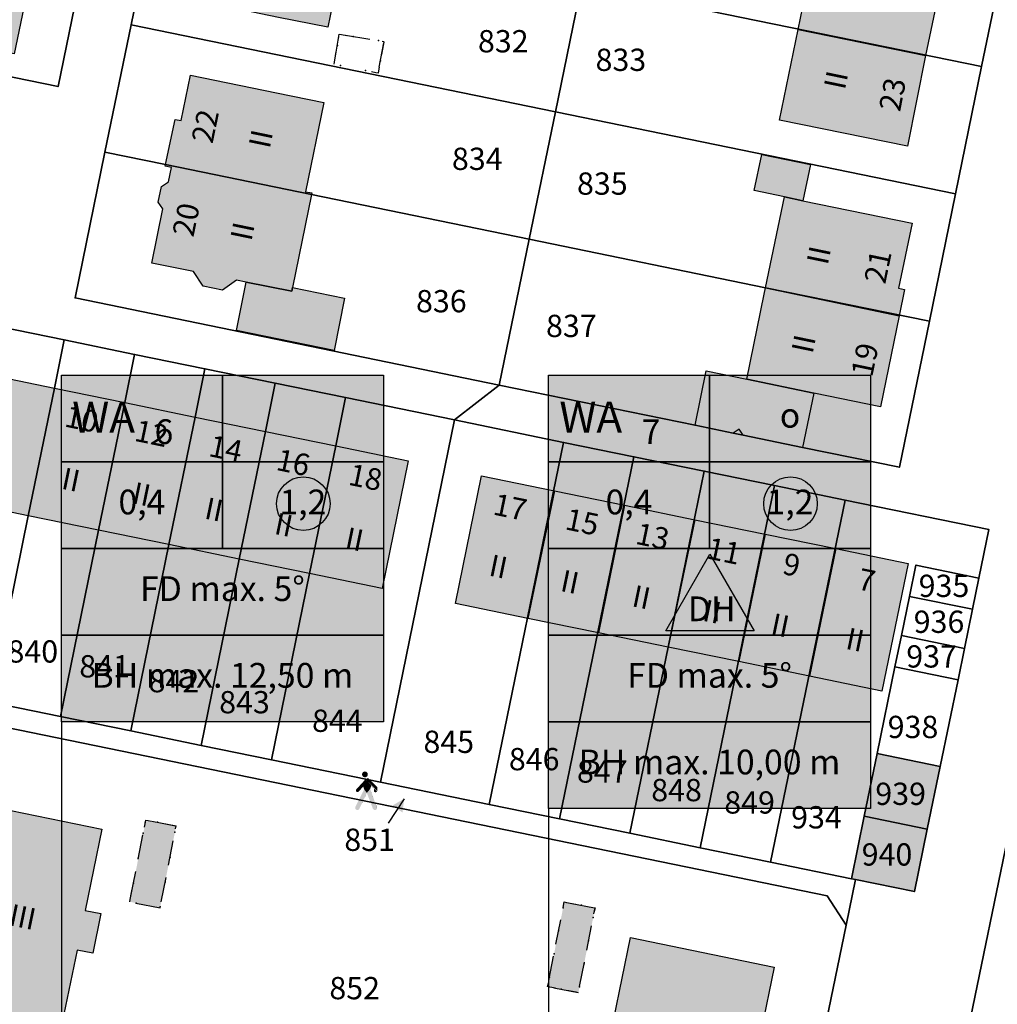
# Model space of a CAD drawing. Extents: x 406592 to 411143, y 5759064 to 5760732.
# Drawn here: x 407295 to 407374, y 5759710 to 5759790 of the extents above; entities that cross this region are included whole.
import ezdxf
from ezdxf.enums import TextEntityAlignment as Align

# ---------------------------------------------------------------- set-up
doc = ezdxf.new("R2010")
doc.units = 0
for name, color, linetype in [('03-03_NUTZUNGSSCHABLONE', 1, 'CONTINUOUS'), ('FLURSTUECKSNUMMER', 250, 'CONTINUOUS'), ('FUSSWEG', 251, 'CONTINUOUS'), ('GARAGE', 250, 'CONTINUOUS'), ('GEB_FREIFLAECHE_ZU_VERKEHR', 251, 'CONTINUOUS'), ('GEBAEUDE_FUER_WIRTSCHAFT', 250, 'CONTINUOUS'), ('HAUSNUMMER1', 250, 'CONTINUOUS'), ('HAUSNUMMER2', 250, 'CONTINUOUS'), ('OFFENE_GEBAEUDELINIE', 250, 'CONTINUOUS'), ('PARKEN', 251, 'CONTINUOUS'), ('WOHNEN', 251, 'CONTINUOUS'), ('WOHNGEBAEUDE', 250, 'CONTINUOUS'), ('WOHNHAUS', 250, 'CONTINUOUS'), ('ZUORDPFEIL', 251, 'CONTINUOUS')]:
    doc.layers.add(name, color=color, linetype=linetype)
doc.layers.add('FLURSTUECK', color=250, linetype='CONTINUOUS', lineweight=35)
doc.styles.add('Flurzahlen', font='ariali.ttf')
doc.styles.add('Geschoßzahlen', font='times.ttf')
doc.styles.get("Standard").update_dxf_attribs({"font": 'arial.ttf'})

msp = doc.modelspace()

# ---------------------------------------------------------------- hatches: boundary and pattern name
at = {"layer": '03-03_NUTZUNGSSCHABLONE', "true_color": 0xffffff}
h = msp.add_hatch(color=7, dxfattribs=at)
h.dxf.hatch_style = 1
h.paths.add_polyline_path([(407298.466, 5759761.186), (407311.466, 5759761.186), (407311.466, 5759754.186), (407298.466, 5759754.186)])
h.paths.add_polyline_path([(407311.466, 5759761.186), (407324.466, 5759761.186), (407324.466, 5759754.186), (407311.466, 5759754.186)])
h.paths.add_polyline_path([(407298.466, 5759754.186), (407311.466, 5759754.186), (407311.466, 5759747.186), (407298.466, 5759747.186)])
h.paths.add_polyline_path([(407311.466, 5759754.186), (407324.466, 5759754.186), (407324.466, 5759747.186), (407311.466, 5759747.186)])
h.paths.add_polyline_path([(407309.466, 5759747.186), (407324.466, 5759747.186), (407324.466, 5759740.186), (407298.466, 5759740.186), (407298.466, 5759747.186)])
h.paths.add_polyline_path([(407309.466, 5759740.186), (407324.466, 5759740.186), (407324.466, 5759733.186), (407298.466, 5759733.186), (407298.466, 5759740.186)])
h = msp.add_hatch(color=7, dxfattribs=at)
h.dxf.hatch_style = 1
h.paths.add_polyline_path([(407337.798, 5759761.186), (407350.798, 5759761.186), (407350.798, 5759754.186), (407337.798, 5759754.186)])
h.paths.add_polyline_path([(407350.798, 5759761.186), (407363.798, 5759761.186), (407363.798, 5759754.186), (407350.798, 5759754.186)])
h.paths.add_polyline_path([(407337.798, 5759754.186), (407350.798, 5759754.186), (407350.798, 5759747.186), (407337.798, 5759747.186)])
h.paths.add_polyline_path([(407350.798, 5759754.186), (407363.798, 5759754.186), (407363.798, 5759747.186), (407350.798, 5759747.186)])
h.paths.add_polyline_path([(407348.798, 5759747.186), (407363.798, 5759747.186), (407363.798, 5759740.186), (407337.798, 5759740.186), (407337.798, 5759747.186)])
h.paths.add_polyline_path([(407348.798, 5759740.186), (407363.798, 5759740.186), (407363.798, 5759733.186), (407337.798, 5759733.186), (407337.798, 5759740.186)])
h.paths.add_polyline_path([(407348.798, 5759733.186), (407363.798, 5759733.186), (407363.798, 5759726.186), (407337.798, 5759726.186), (407337.798, 5759733.186)])
at = {"layer": 'GARAGE', "true_color": 0xcccccc}
for points in [[(407363.294, 5759725.58), (407364.333, 5759730.632), (407369.422, 5759729.582), (407368.383, 5759724.527)], [(407362.596, 5759720.448), (407362.253, 5759720.518), (407363.294, 5759725.58), (407368.383, 5759724.527), (407367.345, 5759719.474)]]:
    msp.add_hatch(color=254, dxfattribs=at).paths.add_polyline_path(points)
at = {"layer": 'GEBAEUDE_FUER_WIRTSCHAFT', "true_color": 0xcccccc}
for points in [[(407356.859, 5759775.581), (407354.403, 5759776.1), (407355.02, 5759779.012), (407358.938, 5759778.208), (407358.328, 5759775.277)], [(407317.123, 5759768.271), (407321.333, 5759767.392), (407320.482, 5759763.185), (407312.594, 5759764.799), (407313.381, 5759768.697), (407317.059, 5759767.959)], [(407349.629, 5759757.139), (407350.522, 5759761.542), (407353.817, 5759760.873), (407359.219, 5759759.742), (407358.304, 5759755.356), (407353.526, 5759756.339), (407353.199, 5759756.834), (407352.713, 5759756.506)], [(407303.988, 5759718.653), (407305.283, 5759725.258), (407307.73, 5759724.779), (407306.435, 5759718.174)], [(407340.216, 5759711.316), (407337.726, 5759711.804), (407339.068, 5759718.646), (407341.557, 5759718.157)]]:
    msp.add_hatch(color=254, dxfattribs=at).paths.add_polyline_path(points)
at = {"layer": 'WOHNGEBAEUDE', "true_color": 0xa6a6a6}
for points in [[(407321.476, 5759796.632), (407319.989, 5759789.282), (407316.006, 5759790.073), (407309.651, 5759791.379), (407311.128, 5759798.705)], [(407357.962, 5759789.113), (407359.471, 5759796.447), (407367.795, 5759794.734), (407369.775, 5759794.327), (407368.226, 5759787.006)], [(407368.226, 5759787.006), (407366.783, 5759779.678), (407356.456, 5759781.787), (407357.962, 5759789.113)], [(407306.876, 5759778.189), (407307.639, 5759781.842), (407308.129, 5759781.745), (407308.884, 5759785.409), (407315.829, 5759783.997), (407319.659, 5759783.219), (407318.168, 5759775.999), (407318.677, 5759775.905), (407318.65, 5759775.772)], [(407355.312, 5759768.251), (407356.859, 5759775.581), (407358.328, 5759775.277), (407367.158, 5759773.448), (407366.068, 5759768.199), (407366.539, 5759768.101), (407366.098, 5759765.976)], [(407359.219, 5759759.742), (407353.817, 5759760.873), (407355.206, 5759767.725), (407355.312, 5759768.251), (407366.098, 5759765.976), (407364.6, 5759758.616)], [(407307.152, 5759747.502), (407309.259, 5759757.802), (407314.941, 5759756.638), (407312.832, 5759746.337)], [(407312.832, 5759746.337), (407314.941, 5759756.638), (407320.619, 5759755.472), (407318.511, 5759745.172)], [(407318.511, 5759745.172), (407320.619, 5759755.472), (407326.472, 5759754.274), (407324.375, 5759743.964)], [(407336.134, 5759741.537), (407330.285, 5759742.746), (407332.399, 5759753.049), (407338.277, 5759751.841)], [(407336.134, 5759741.537), (407338.277, 5759751.841), (407343.936, 5759750.68), (407341.826, 5759740.38)], [(407341.826, 5759740.38), (407343.936, 5759750.68), (407349.616, 5759749.505), (407347.455, 5759739.215)], [(407347.455, 5759739.215), (407349.616, 5759749.505), (407355.297, 5759748.351), (407353.175, 5759738.052)], [(407353.175, 5759738.052), (407355.297, 5759748.351), (407360.986, 5759747.184), (407358.861, 5759736.886)], [(407358.861, 5759736.886), (407360.986, 5759747.184), (407366.828, 5759745.988), (407364.706, 5759735.672)]]:
    msp.add_hatch(color=253, dxfattribs=at).paths.add_polyline_path(points)
at = {"layer": 'WOHNHAUS', "true_color": 0xa6a6a6}
for points in [[(407295.463, 5759794.117), (407294.829, 5759791.024), (407295.435, 5759790.881), (407294.664, 5759787.131), (407283.877, 5759789.321), (407285.289, 5759796.173)], [(407318.65, 5759775.772), (407317.123, 5759768.271), (407317.059, 5759767.959), (407313.381, 5759768.697), (407312.607, 5759768.852), (407311.466, 5759768.051), (407309.919, 5759768.371), (407309.135, 5759769.549), (407305.771, 5759770.225), (407306.666, 5759774.612), (407306.289, 5759775.169), (407306.545, 5759776.424), (407307.112, 5759776.799), (407307.349, 5759777.958), (407306.849, 5759778.062), (407306.876, 5759778.189)], [(407295.79, 5759749.821), (407289.948, 5759751.041), (407292.053, 5759761.34), (407297.897, 5759760.132)], [(407295.79, 5759749.821), (407297.897, 5759760.132), (407303.581, 5759758.977), (407301.472, 5759748.666)], [(407301.472, 5759748.666), (407303.581, 5759758.977), (407309.259, 5759757.802), (407307.152, 5759747.502)], [(407298.268, 5759707.639), (407286.71, 5759710), (407290.167, 5759726.893), (407301.731, 5759724.52), (407300.385, 5759717.959), (407301.649, 5759717.701), (407301.002, 5759714.495), (407299.729, 5759714.757)], [(407341.277, 5759700.408), (407342.425, 5759706.008), (407341.133, 5759706.274), (407341.79, 5759709.476), (407343.082, 5759709.21), (407344.427, 5759715.762), (407356.011, 5759713.385), (407352.859, 5759698.042)]]:
    msp.add_hatch(color=253, dxfattribs=at).paths.add_polyline_path(points)

# ---------------------------------------------------------------- linework, layer by layer
at = {"layer": '03-03_NUTZUNGSSCHABLONE', "color": 18, "true_color": 0x000000, "flags": 128}
for points in [[(407298.466, 5759761.186), (407311.466, 5759761.186), (407311.466, 5759754.186), (407298.466, 5759754.186), (407298.466, 5759761.186)], [(407337.798, 5759761.186), (407350.798, 5759761.186), (407350.798, 5759754.186), (407337.798, 5759754.186), (407337.798, 5759761.186)], [(407298.466, 5759754.186), (407311.466, 5759754.186), (407311.466, 5759747.186), (407298.466, 5759747.186), (407298.466, 5759754.186)], [(407337.798, 5759754.186), (407350.798, 5759754.186), (407350.798, 5759747.186), (407337.798, 5759747.186), (407337.798, 5759754.186)]]:
    msp.add_lwpolyline(points, dxfattribs=at)
for points in [[(407311.466, 5759761.186), (407324.466, 5759761.186), (407324.466, 5759754.186), (407311.466, 5759754.186), (407311.466, 5759761.186)], [(407350.798, 5759761.186), (407363.798, 5759761.186), (407363.798, 5759754.186), (407350.798, 5759754.186), (407350.798, 5759761.186)], [(407311.466, 5759754.186), (407324.466, 5759754.186), (407324.466, 5759747.186), (407311.466, 5759747.186), (407311.466, 5759754.186)], [(407350.798, 5759754.186), (407363.798, 5759754.186), (407363.798, 5759747.186), (407350.798, 5759747.186), (407350.798, 5759754.186)], [(407309.466, 5759747.186), (407324.466, 5759747.186), (407324.466, 5759740.186), (407298.466, 5759740.186), (407298.466, 5759747.186)], [(407348.798, 5759747.186), (407363.798, 5759747.186), (407363.798, 5759740.186), (407337.798, 5759740.186), (407337.798, 5759747.186)], [(407309.466, 5759740.186), (407324.466, 5759740.186), (407324.466, 5759733.186), (407298.466, 5759733.186), (407298.466, 5759740.186)], [(407348.798, 5759740.186), (407363.798, 5759740.186), (407363.798, 5759733.186), (407337.798, 5759733.186), (407337.798, 5759740.186)], [(407348.798, 5759733.186), (407363.798, 5759733.186), (407363.798, 5759726.186), (407337.798, 5759726.186), (407337.798, 5759733.186)]]:
    msp.add_lwpolyline(points, close=True, dxfattribs=at)
at = {"layer": '03-03_NUTZUNGSSCHABLONE', "flags": 128}
msp.add_lwpolyline([(407347.26, 5759740.543), (407350.825, 5759746.718), (407354.39, 5759740.543)], close=True, dxfattribs=at)
at = {"layer": '03-03_NUTZUNGSSCHABLONE', "color": 18, "true_color": 0x000000}
for points in [[(407298.466, 5759733.186), (407298.466, 5759638.844)], [(407337.798, 5759726.186), (407337.798, 5759548.888)]]:
    msp.add_lwpolyline(points, dxfattribs=at)
at = {"layer": '03-03_NUTZUNGSSCHABLONE'}
for centre in [(407318.001, 5759750.807), (407357.333, 5759750.807)]:
    msp.add_circle(centre, 2.163, dxfattribs=at)
at = {"layer": 'FLURSTUECK'}
for points in [[(407340.458, 5759792.739), (407342.569, 5759803.027), (407374.881, 5759796.38), (407372.771, 5759786.102), (407340.458, 5759792.739)], [(407267.536, 5759790.766), (407269.316, 5759799.47), (407295.463, 5759794.117), (407299.987, 5759793.189), (407298.202, 5759784.493), (407267.536, 5759790.766)], [(407306.196, 5759799.765), (407304.09, 5759789.479), (407301.981, 5759779.192), (407299.571, 5759767.428), (407333.824, 5759760.387), (407330.212, 5759757.565), (407321.417, 5759759.37), (407315.737, 5759760.534), (407310.056, 5759761.699), (407304.376, 5759762.864), (407298.695, 5759764.028), (407287.068, 5759766.412)], [(407304.09, 5759789.479), (407306.196, 5759799.765), (407321.476, 5759796.632), (407340.458, 5759792.739), (407338.349, 5759782.453), (407304.09, 5759789.479)], [(407355.734, 5759687.164), (407361.823, 5759716.77), (407362.596, 5759720.448), (407367.345, 5759719.474), (407368.383, 5759724.527), (407369.422, 5759729.582), (407370.861, 5759736.583), (407371.381, 5759739.11), (407372.031, 5759742.275), (407372.55, 5759744.801), (407373.355, 5759748.718), (407361.74, 5759751.101), (407356.049, 5759752.267), (407350.369, 5759753.433), (407344.688, 5759754.596), (407339.008, 5759755.761), (407330.212, 5759757.565), (407333.824, 5759760.387), (407349.629, 5759757.139), (407352.713, 5759756.506), (407353.526, 5759756.339), (407358.304, 5759755.356), (407366.129, 5759753.749), (407368.549, 5759765.535), (407370.661, 5759775.823), (407372.771, 5759786.102), (407374.881, 5759796.38)], [(407267.536, 5759790.766), (407298.202, 5759784.493), (407299.987, 5759793.189)], [(407338.349, 5759782.453), (407340.458, 5759792.739), (407372.771, 5759786.102), (407370.661, 5759775.823), (407338.349, 5759782.453)], [(407318.65, 5759775.772), (407306.876, 5759778.189), (407301.981, 5759779.192), (407304.09, 5759789.479), (407338.349, 5759782.453), (407336.239, 5759772.165), (407318.65, 5759775.772)], [(407336.239, 5759772.165), (407338.349, 5759782.453), (407370.661, 5759775.823), (407368.549, 5759765.535), (407355.312, 5759768.251), (407336.239, 5759772.165)], [(407299.571, 5759767.428), (407301.981, 5759779.192), (407306.876, 5759778.189), (407318.65, 5759775.772), (407336.239, 5759772.165), (407333.824, 5759760.387), (407299.571, 5759767.428)], [(407333.824, 5759760.387), (407336.239, 5759772.165), (407355.312, 5759768.251), (407368.549, 5759765.535), (407366.129, 5759753.749), (407358.304, 5759755.356), (407353.526, 5759756.339), (407352.713, 5759756.506), (407349.629, 5759757.139), (407333.824, 5759760.387)], [(407284.03, 5759736.563), (407281.092, 5759737.165), (407281.632, 5759739.809), (407286.72, 5759738.767), (407287.22, 5759741.217), (407287.72, 5759743.666), (407288.261, 5759746.312), (407283.171, 5759747.349), (407284.184, 5759752.313), (407289.273, 5759751.26), (407289.798, 5759753.808), (407290.324, 5759756.356), (407290.849, 5759758.904), (407291.375, 5759761.452), (407286.273, 5759762.49), (407287.068, 5759766.412), (407298.695, 5759764.028), (407297.897, 5759760.132), (407295.79, 5759749.821), (407292.715, 5759734.782), (407284.03, 5759736.563)], [(407292.715, 5759734.782), (407295.79, 5759749.821), (407297.897, 5759760.132), (407298.695, 5759764.028), (407304.376, 5759762.864), (407303.581, 5759758.977), (407301.472, 5759748.666), (407298.394, 5759733.617), (407292.715, 5759734.782)], [(407298.394, 5759733.617), (407301.472, 5759748.666), (407303.581, 5759758.977), (407304.376, 5759762.864), (407310.056, 5759761.699), (407309.259, 5759757.802), (407307.152, 5759747.502), (407304.073, 5759732.453), (407298.394, 5759733.617)], [(407304.073, 5759732.453), (407307.152, 5759747.502), (407309.259, 5759757.802), (407310.056, 5759761.699), (407315.737, 5759760.534), (407314.941, 5759756.638), (407312.832, 5759746.337), (407309.752, 5759731.287), (407304.073, 5759732.453)], [(407309.752, 5759731.287), (407312.832, 5759746.337), (407314.941, 5759756.638), (407315.737, 5759760.534), (407321.417, 5759759.37), (407320.619, 5759755.472), (407318.511, 5759745.172), (407315.431, 5759730.122), (407309.752, 5759731.287)], [(407315.431, 5759730.122), (407318.511, 5759745.172), (407320.619, 5759755.472), (407321.417, 5759759.37), (407330.212, 5759757.565), (407324.223, 5759728.319), (407315.431, 5759730.122)], [(407324.223, 5759728.319), (407330.212, 5759757.565), (407339.008, 5759755.761), (407333.016, 5759726.516), (407324.223, 5759728.319)], [(407333.016, 5759726.516), (407339.008, 5759755.761), (407344.688, 5759754.596), (407338.695, 5759725.351), (407333.016, 5759726.516)], [(407338.695, 5759725.351), (407344.688, 5759754.596), (407350.369, 5759753.433), (407347.455, 5759739.215), (407344.374, 5759724.186), (407338.695, 5759725.351)], [(407344.374, 5759724.186), (407347.455, 5759739.215), (407350.369, 5759753.433), (407356.049, 5759752.267), (407350.053, 5759723.021), (407344.374, 5759724.186)], [(407350.053, 5759723.021), (407356.049, 5759752.267), (407361.74, 5759751.101), (407355.732, 5759721.856), (407350.053, 5759723.021)], [(407355.732, 5759721.856), (407361.74, 5759751.101), (407373.355, 5759748.718), (407372.55, 5759744.801), (407367.461, 5759745.846), (407366.943, 5759743.321), (407366.292, 5759740.158), (407365.773, 5759737.632), (407364.333, 5759730.632), (407363.294, 5759725.58), (407362.253, 5759720.518), (407355.732, 5759721.856)], [(407366.943, 5759743.321), (407367.461, 5759745.846), (407372.55, 5759744.801), (407372.031, 5759742.275), (407366.943, 5759743.321)], [(407366.292, 5759740.158), (407366.943, 5759743.321), (407372.031, 5759742.275), (407371.381, 5759739.11), (407366.292, 5759740.158)], [(407365.773, 5759737.632), (407366.292, 5759740.158), (407371.381, 5759739.11), (407370.861, 5759736.583), (407365.773, 5759737.632)], [(407364.333, 5759730.632), (407365.773, 5759737.632), (407370.861, 5759736.583), (407369.422, 5759729.582), (407364.333, 5759730.632)], [(407285.636, 5759734.449), (407283.267, 5759732.881), (407284.03, 5759736.563), (407292.715, 5759734.782), (407298.394, 5759733.617), (407304.073, 5759732.453), (407309.752, 5759731.287), (407315.431, 5759730.122), (407324.223, 5759728.319), (407333.016, 5759726.516), (407338.695, 5759725.351), (407344.374, 5759724.186), (407350.053, 5759723.021), (407355.732, 5759721.856), (407362.253, 5759720.518), (407362.596, 5759720.448), (407361.823, 5759716.77), (407360.291, 5759719.148), (407285.636, 5759734.449)], [(407273.473, 5759684.98), (407283.267, 5759732.881), (407285.636, 5759734.449), (407360.291, 5759719.148), (407361.823, 5759716.77), (407355.734, 5759687.164), (407350.318, 5759667.189), (407273.473, 5759684.98)], [(407363.294, 5759725.58), (407364.333, 5759730.632), (407369.422, 5759729.582), (407368.383, 5759724.527), (407363.294, 5759725.58)], [(407370.665, 5759703.394), (407376.064, 5759729.608), (407388.284, 5759727.099), (407387.485, 5759723.22), (407385.463, 5759713.411), (407382.883, 5759700.887), (407370.665, 5759703.394)], [(407376.064, 5759729.608), (407370.665, 5759703.394), (407382.883, 5759700.887)], [(407362.596, 5759720.448), (407362.253, 5759720.518), (407363.294, 5759725.58), (407368.383, 5759724.527), (407367.345, 5759719.474), (407362.596, 5759720.448)]]:
    msp.add_lwpolyline(points, dxfattribs=at)
at = {"layer": 'FUSSWEG'}
msp.add_lwpolyline([(407285.636, 5759734.449), (407283.267, 5759732.881), (407284.03, 5759736.563), (407292.715, 5759734.782), (407298.394, 5759733.617), (407304.073, 5759732.453), (407309.752, 5759731.287), (407315.431, 5759730.122), (407324.223, 5759728.319), (407333.016, 5759726.516), (407338.695, 5759725.351), (407344.374, 5759724.186), (407350.053, 5759723.021), (407355.732, 5759721.856), (407362.253, 5759720.518), (407362.596, 5759720.448), (407361.823, 5759716.77), (407360.291, 5759719.148), (407285.636, 5759734.449)], dxfattribs=at)
for points in [[(407322.975, 5759729.18), (407322.758, 5759728.855), (407322.74, 5759728.945)], [(407322.975, 5759729.18), (407322.74, 5759728.945), (407322.758, 5759729.035)], [(407322.975, 5759729.18), (407322.809, 5759728.779), (407322.758, 5759728.855)], [(407322.975, 5759729.18), (407322.758, 5759729.035), (407322.809, 5759729.111)], [(407322.975, 5759729.18), (407322.885, 5759728.728), (407322.809, 5759728.779)], [(407322.975, 5759729.18), (407322.809, 5759729.111), (407322.885, 5759729.162)], [(407322.975, 5759729.18), (407322.975, 5759728.71), (407322.885, 5759728.728)], [(407322.975, 5759729.18), (407323.065, 5759729.162), (407323.141, 5759729.111)], [(407322.975, 5759729.18), (407323.141, 5759729.111), (407323.192, 5759729.035)], [(407322.975, 5759729.18), (407323.192, 5759729.035), (407323.21, 5759728.945)], [(407322.975, 5759729.18), (407323.21, 5759728.945), (407323.192, 5759728.855)], [(407322.975, 5759729.18), (407323.192, 5759728.855), (407323.141, 5759728.779)], [(407322.975, 5759729.18), (407323.141, 5759728.779), (407323.065, 5759728.728)], [(407322.975, 5759729.18), (407323.065, 5759728.728), (407322.975, 5759728.71)], [(407323.04, 5759728.57), (407323.19, 5759728.64), (407323.19, 5759728.64)], [(407323.04, 5759728.57), (407323.19, 5759728.64), (407323.22, 5759728.64)], [(407323.04, 5759728.57), (407323.22, 5759728.64), (407323.27, 5759728.62)], [(407322.84, 5759727.97), (407322.25, 5759727.59), (407322.24, 5759727.64)], [(407322.84, 5759727.97), (407322.24, 5759727.64), (407322.24, 5759727.69)], [(407322.84, 5759727.97), (407322.24, 5759727.69), (407322.28, 5759727.74)], [(407322.84, 5759727.97), (407322.28, 5759727.55), (407322.25, 5759727.59)], [(407322.84, 5759727.97), (407322.28, 5759727.74), (407323.04, 5759728.57)], [(407322.84, 5759727.97), (407322.31, 5759727.52), (407322.28, 5759727.55)], [(407322.84, 5759727.97), (407322.36, 5759727.51), (407322.31, 5759727.52)], [(407322.84, 5759727.97), (407322.41, 5759727.51), (407322.36, 5759727.51)], [(407322.84, 5759727.97), (407322.46, 5759727.54), (407322.41, 5759727.51)], [(407322.84, 5759727.97), (407323.04, 5759728.57), (407323.49, 5759728.03)], [(407323.49, 5759728.03), (407323.4, 5759727.77), (407322.84, 5759727.97)], [(407323.4, 5759727.77), (407322.91, 5759727.74), (407322.84, 5759727.97)], [(407323.04, 5759728.57), (407322.95, 5759728.51), (407323.95, 5759727.55)], [(407323.04, 5759728.57), (407323.04, 5759728.57), (407323.13, 5759728.62)], [(407323.04, 5759728.57), (407323.27, 5759728.62), (407323.31, 5759728.57)], [(407323.04, 5759728.57), (407323.31, 5759728.57), (407323.92, 5759727.97)], [(407323.04, 5759728.57), (407323.92, 5759727.97), (407323.95, 5759727.94)], [(407323.04, 5759728.57), (407323.95, 5759727.94), (407323.97, 5759727.9)], [(407323.04, 5759728.57), (407323.97, 5759727.9), (407323.97, 5759727.6)], [(407323.04, 5759728.57), (407323.97, 5759727.6), (407323.96, 5759727.57)], [(407323.04, 5759728.57), (407323.96, 5759727.57), (407323.95, 5759727.55)], [(407323.49, 5759728.03), (407323.04, 5759728.57), (407323.71, 5759727.81)], [(407323.71, 5759727.81), (407323.04, 5759728.57), (407323.95, 5759727.55)], [(407323.13, 5759727.45), (407322.2, 5759726.19), (407322.19, 5759726.22)], [(407323.13, 5759727.45), (407322.19, 5759726.22), (407322.19, 5759726.25)], [(407323.13, 5759727.45), (407322.19, 5759726.25), (407322.2, 5759726.3)], [(407323.13, 5759727.45), (407322.2, 5759726.3), (407322.91, 5759727.74)], [(407323.13, 5759727.45), (407322.21, 5759726.16), (407322.2, 5759726.19)], [(407323.13, 5759727.45), (407322.23, 5759726.13), (407322.21, 5759726.16)], [(407323.13, 5759727.45), (407322.26, 5759726.11), (407322.23, 5759726.13)], [(407323.13, 5759727.45), (407322.29, 5759726.09), (407322.26, 5759726.11)], [(407323.13, 5759727.45), (407322.31, 5759726.08), (407322.29, 5759726.09)], [(407323.13, 5759727.45), (407322.34, 5759726.07), (407322.31, 5759726.08)], [(407323.13, 5759727.45), (407322.37, 5759726.07), (407322.34, 5759726.07)], [(407323.13, 5759727.45), (407322.41, 5759726.07), (407322.37, 5759726.07)], [(407323.13, 5759727.45), (407322.44, 5759726.08), (407322.41, 5759726.07)], [(407323.13, 5759727.45), (407322.47, 5759726.11), (407322.44, 5759726.08)], [(407323.13, 5759727.45), (407322.5, 5759726.14), (407322.47, 5759726.11)], [(407323.13, 5759727.45), (407322.52, 5759726.17), (407322.5, 5759726.14)], [(407322.83, 5759726.81), (407322.52, 5759726.17), (407323.13, 5759727.45)], [(407323.13, 5759727.45), (407322.98, 5759727.12), (407322.83, 5759726.81)], [(407323.13, 5759727.45), (407322.91, 5759727.74), (407323.4, 5759727.77)], [(407323.4, 5759727.77), (407323.61, 5759726.19), (407323.13, 5759727.45)], [(407323.47, 5759727.58), (407323.6, 5759727.22), (407323.4, 5759727.77)], [(407323.6, 5759727.22), (407323.73, 5759726.86), (407323.4, 5759727.77)], [(407323.4, 5759727.77), (407323.73, 5759726.86), (407323.79, 5759726.68)], [(407323.79, 5759726.68), (407323.95, 5759726.23), (407323.4, 5759727.77)], [(407323.4, 5759727.77), (407323.95, 5759726.23), (407323.95, 5759726.19)], [(407323.4, 5759727.77), (407323.95, 5759726.19), (407323.94, 5759726.16)], [(407323.4, 5759727.77), (407323.94, 5759726.16), (407323.92, 5759726.13)], [(407323.4, 5759727.77), (407323.92, 5759726.13), (407323.9, 5759726.11)], [(407323.4, 5759727.77), (407323.9, 5759726.11), (407323.88, 5759726.09)], [(407323.4, 5759727.77), (407323.88, 5759726.09), (407323.85, 5759726.07)], [(407323.4, 5759727.77), (407323.85, 5759726.07), (407323.82, 5759726.06)], [(407323.4, 5759727.77), (407323.82, 5759726.06), (407323.78, 5759726.06)], [(407323.4, 5759727.77), (407323.78, 5759726.06), (407323.74, 5759726.06)], [(407323.4, 5759727.77), (407323.74, 5759726.06), (407323.71, 5759726.08)], [(407323.4, 5759727.77), (407323.71, 5759726.08), (407323.69, 5759726.09)], [(407323.4, 5759727.77), (407323.69, 5759726.09), (407323.66, 5759726.12)], [(407323.4, 5759727.77), (407323.66, 5759726.12), (407323.64, 5759726.15)], [(407323.4, 5759727.77), (407323.64, 5759726.15), (407323.61, 5759726.19)], [(407323.47, 5759727.58), (407323.54, 5759727.4), (407323.6, 5759727.22)], [(407323.6, 5759727.22), (407323.67, 5759727.04), (407323.73, 5759726.86)], [(407323.95, 5759727.55), (407323.71, 5759727.6), (407323.71, 5759727.81)], [(407323.95, 5759727.55), (407323.71, 5759727.57), (407323.71, 5759727.6)], [(407323.95, 5759727.55), (407323.72, 5759727.55), (407323.71, 5759727.57)], [(407323.95, 5759727.55), (407323.73, 5759727.54), (407323.72, 5759727.55)], [(407323.95, 5759727.55), (407323.75, 5759727.53), (407323.73, 5759727.54)], [(407323.95, 5759727.55), (407323.79, 5759727.51), (407323.75, 5759727.53)], [(407323.95, 5759727.55), (407323.84, 5759727.5), (407323.79, 5759727.51)], [(407323.95, 5759727.55), (407323.88, 5759727.51), (407323.84, 5759727.5)], [(407323.95, 5759727.55), (407323.92, 5759727.53), (407323.88, 5759727.51)], [(407323.95, 5759727.55), (407323.94, 5759727.54), (407323.92, 5759727.53)], [(407322.83, 5759726.81), (407322.68, 5759726.49), (407322.52, 5759726.17)], [(407323.79, 5759726.68), (407323.87, 5759726.5), (407323.94, 5759726.31)], [(407323.79, 5759726.68), (407323.94, 5759726.31), (407323.95, 5759726.27)], [(407323.79, 5759726.68), (407323.95, 5759726.27), (407323.95, 5759726.23)]]:
    msp.add_solid(points, dxfattribs=at)
at = {"layer": 'GARAGE'}
for points in [[(407363.294, 5759725.58), (407364.333, 5759730.632), (407369.422, 5759729.582), (407368.383, 5759724.527), (407363.294, 5759725.58)], [(407362.596, 5759720.448), (407362.253, 5759720.518), (407363.294, 5759725.58), (407368.383, 5759724.527), (407367.345, 5759719.474), (407362.596, 5759720.448)]]:
    msp.add_lwpolyline(points, dxfattribs=at)
at = {"layer": 'GEB_FREIFLAECHE_ZU_VERKEHR'}
for points in [[(407306.196, 5759799.765), (407304.09, 5759789.479), (407301.981, 5759779.192), (407299.571, 5759767.428), (407333.824, 5759760.387), (407330.212, 5759757.565), (407321.417, 5759759.37), (407315.737, 5759760.534), (407310.056, 5759761.699), (407304.376, 5759762.864), (407298.695, 5759764.028), (407287.068, 5759766.412)], [(407355.734, 5759687.164), (407361.823, 5759716.77), (407362.596, 5759720.448), (407367.345, 5759719.474), (407368.383, 5759724.527), (407369.422, 5759729.582), (407370.861, 5759736.583), (407371.381, 5759739.11), (407372.031, 5759742.275), (407372.55, 5759744.801), (407373.355, 5759748.718), (407361.74, 5759751.101), (407356.049, 5759752.267), (407350.369, 5759753.433), (407344.688, 5759754.596), (407339.008, 5759755.761), (407330.212, 5759757.565), (407333.824, 5759760.387), (407349.629, 5759757.139), (407352.713, 5759756.506), (407353.526, 5759756.339), (407358.304, 5759755.356), (407366.129, 5759753.749), (407368.549, 5759765.535), (407370.661, 5759775.823), (407372.771, 5759786.102), (407374.881, 5759796.38)], [(407267.536, 5759790.766), (407298.202, 5759784.493), (407299.987, 5759793.189)], [(407376.064, 5759729.608), (407370.665, 5759703.394), (407382.883, 5759700.887)]]:
    msp.add_lwpolyline(points, dxfattribs=at)
at = {"layer": 'GEBAEUDE_FUER_WIRTSCHAFT'}
for points in [[(407320.836, 5759788.326), (407320.875, 5759788.55), (407320.905, 5759788.726), (407321.081, 5759788.697), (407321.521, 5759788.626)], [(407324.505, 5759788.085), (407324.481, 5759787.957), (407324.316, 5759787.073)], [(407320.487, 5759786.297), (407320.517, 5759786.469), (407320.662, 5759787.312)], [(407324.128, 5759786.061), (407324.071, 5759785.754), (407324.037, 5759785.574), (407323.858, 5759785.611), (407323.513, 5759785.681)], [(407356.859, 5759775.581), (407354.403, 5759776.1), (407355.02, 5759779.012), (407358.938, 5759778.208), (407358.328, 5759775.277), (407356.859, 5759775.581)], [(407317.123, 5759768.271), (407321.333, 5759767.392), (407320.482, 5759763.185), (407312.594, 5759764.799), (407313.381, 5759768.697), (407317.059, 5759767.959), (407317.123, 5759768.271)], [(407349.629, 5759757.139), (407350.522, 5759761.542), (407353.817, 5759760.873), (407359.219, 5759759.742), (407358.304, 5759755.356), (407353.526, 5759756.339), (407353.199, 5759756.834), (407352.713, 5759756.506), (407349.629, 5759757.139)], [(407305.171, 5759724.688), (407305.248, 5759725.081), (407305.283, 5759725.258), (407305.46, 5759725.223), (407305.718, 5759725.173)], [(407306.724, 5759724.976), (407307.553, 5759724.814), (407307.73, 5759724.779)], [(407303.988, 5759718.653), (407304.023, 5759718.83), (407304.185, 5759719.659)], [(407339.068, 5759718.645), (407339.068, 5759718.646), (407339.245, 5759718.611), (407340, 5759718.463)], [(407340.933, 5759718.28), (407341.38, 5759718.192), (407341.557, 5759718.157), (407341.522, 5759717.98), (407341.496, 5759717.848)], [(407338.35, 5759711.682), (407337.903, 5759711.769), (407337.726, 5759711.804), (407337.761, 5759711.981), (407337.787, 5759712.113)], [(407340.216, 5759711.316), (407340.039, 5759711.351), (407339.283, 5759711.499)]]:
    msp.add_lwpolyline(points, dxfattribs=at)
for p in [(407322.029, 5759788.543), (407320.749, 5759787.819), (407324.061, 5759788.212), (407320.991, 5759786.194), (407324.222, 5759786.567), (407323.009, 5759785.783), (407306.221, 5759725.074), (407305.073, 5759724.185), (407307.631, 5759724.276), (407304.678, 5759722.173), (407307.237, 5759722.265), (407304.284, 5759720.162), (407306.843, 5759720.253), (407304.491, 5759718.555), (407340.467, 5759718.371), (407306.448, 5759718.242), (407338.976, 5759718.178), (407341.405, 5759717.381), (407338.61, 5759716.312), (407341.039, 5759715.515), (407338.244, 5759714.446), (407340.673, 5759713.649), (407337.878, 5759712.58), (407338.816, 5759711.59), (407340.307, 5759711.783)]:
    msp.add_point(p, dxfattribs=at)
at = {"layer": 'OFFENE_GEBAEUDELINIE'}
for p, q in [((407320.572, 5759786.79), (407320.905, 5759788.726)), ((407321.398, 5759788.646), (407323.372, 5759788.324)), ((407324.129, 5759786.066), (407324.495, 5759788.032)), ((407324.359, 5759788.163), (407324.515, 5759788.138)), ((407305.239, 5759725.032), (407305.283, 5759725.258)), ((407305.774, 5759725.162), (407307.73, 5759724.779)), ((407307.686, 5759724.553), (407307.73, 5759724.779)), ((407304.661, 5759722.088), (407305.046, 5759724.05)), ((407307.108, 5759721.609), (407307.493, 5759723.571)), ((407304.084, 5759719.144), (407304.469, 5759721.106)), ((407306.531, 5759718.665), (407306.916, 5759720.627)), ((407304.479, 5759718.557), (407306.435, 5759718.174)), ((407338.977, 5759718.182), (407339.068, 5759718.646)), ((407339.559, 5759718.55), (407341.521, 5759718.164)), ((407341.466, 5759717.695), (407341.557, 5759718.157)), ((407338.4, 5759715.239), (407338.785, 5759717.201)), ((407340.889, 5759714.751), (407341.274, 5759716.713)), ((407337.822, 5759712.295), (407338.207, 5759714.257)), ((407340.312, 5759711.807), (407340.697, 5759713.769)), ((407338.217, 5759711.708), (407340.179, 5759711.323))]:
    msp.add_line(p, q, dxfattribs=at)
at = {"layer": 'PARKEN'}
msp.add_lwpolyline([(407364.333, 5759730.632), (407365.773, 5759737.632), (407366.292, 5759740.158), (407366.943, 5759743.321), (407367.461, 5759745.846), (407372.55, 5759744.801), (407372.031, 5759742.275), (407371.381, 5759739.11), (407370.861, 5759736.583), (407369.422, 5759729.582), (407368.383, 5759724.527), (407367.345, 5759719.474), (407362.596, 5759720.448), (407362.253, 5759720.518), (407363.294, 5759725.58), (407364.333, 5759730.632)], dxfattribs=at)
at = {"layer": 'WOHNEN'}
for points in [[(407273.881, 5759821.8), (407281.466, 5759826.368), (407286.907, 5759852.943), (407291.446, 5759852.327), (407303.588, 5759827.533), (407302.472, 5759822.07), (407305.102, 5759818.093), (407304.332, 5759814.342), (407302.884, 5759807.291), (407301.436, 5759800.24), (407299.987, 5759793.189), (407298.202, 5759784.493), (407267.536, 5759790.766), (407269.316, 5759799.47), (407270.757, 5759806.518), (407272.199, 5759813.567), (407273.639, 5759820.615), (407273.881, 5759821.8)], [(407374.881, 5759796.38), (407372.771, 5759786.102), (407370.661, 5759775.823), (407368.549, 5759765.535), (407366.129, 5759753.749), (407358.304, 5759755.356), (407353.526, 5759756.339), (407352.713, 5759756.506), (407349.629, 5759757.139), (407333.824, 5759760.387), (407299.571, 5759767.428), (407301.981, 5759779.192), (407304.09, 5759789.479), (407306.196, 5759799.765)], [(407287.068, 5759766.412), (407298.695, 5759764.028), (407304.376, 5759762.864), (407310.056, 5759761.699), (407315.737, 5759760.534), (407321.417, 5759759.37), (407330.212, 5759757.565), (407339.008, 5759755.761), (407344.688, 5759754.596), (407350.369, 5759753.433), (407356.049, 5759752.267), (407361.74, 5759751.101), (407373.355, 5759748.718), (407372.55, 5759744.801), (407367.461, 5759745.846), (407366.943, 5759743.321), (407366.292, 5759740.158), (407365.773, 5759737.632), (407364.333, 5759730.632), (407363.294, 5759725.58), (407362.253, 5759720.518), (407355.732, 5759721.856), (407350.053, 5759723.021), (407344.374, 5759724.186), (407338.695, 5759725.351), (407333.016, 5759726.516), (407324.223, 5759728.319), (407315.431, 5759730.122), (407309.752, 5759731.287), (407304.073, 5759732.453), (407298.394, 5759733.617), (407292.715, 5759734.782)], [(407285.636, 5759734.449), (407360.291, 5759719.148), (407361.823, 5759716.77), (407355.734, 5759687.164), (407350.318, 5759667.189), (407273.473, 5759684.98), (407283.267, 5759732.881), (407285.636, 5759734.449)], [(407382.883, 5759700.887), (407370.665, 5759703.394), (407376.064, 5759729.608)]]:
    msp.add_lwpolyline(points, dxfattribs=at)
at = {"layer": 'WOHNGEBAEUDE'}
for points in [[(407321.476, 5759796.632), (407319.989, 5759789.282), (407316.006, 5759790.073), (407309.651, 5759791.379), (407311.128, 5759798.705), (407321.476, 5759796.632)], [(407357.962, 5759789.113), (407359.471, 5759796.447), (407367.795, 5759794.734), (407369.775, 5759794.327), (407368.226, 5759787.006), (407357.962, 5759789.113)], [(407368.226, 5759787.006), (407366.783, 5759779.678), (407356.456, 5759781.787), (407357.962, 5759789.113), (407368.226, 5759787.006)], [(407306.876, 5759778.189), (407307.639, 5759781.842), (407308.129, 5759781.745), (407308.884, 5759785.409), (407315.829, 5759783.997), (407319.659, 5759783.219), (407318.168, 5759775.999), (407318.677, 5759775.905), (407318.65, 5759775.772), (407306.876, 5759778.189)], [(407355.312, 5759768.251), (407356.859, 5759775.581), (407358.328, 5759775.277), (407367.158, 5759773.448), (407366.068, 5759768.199), (407366.539, 5759768.101), (407366.098, 5759765.976), (407355.312, 5759768.251)], [(407359.219, 5759759.742), (407353.817, 5759760.873), (407355.206, 5759767.725), (407355.312, 5759768.251), (407366.098, 5759765.976), (407364.6, 5759758.616), (407359.219, 5759759.742)], [(407307.152, 5759747.502), (407309.259, 5759757.802), (407314.941, 5759756.638), (407312.832, 5759746.337), (407307.152, 5759747.502)], [(407312.832, 5759746.337), (407314.941, 5759756.638), (407320.619, 5759755.472), (407318.511, 5759745.172), (407312.832, 5759746.337)], [(407318.511, 5759745.172), (407320.619, 5759755.472), (407326.472, 5759754.274), (407324.375, 5759743.964), (407318.511, 5759745.172)], [(407336.134, 5759741.537), (407330.285, 5759742.746), (407332.399, 5759753.049), (407338.277, 5759751.841), (407336.134, 5759741.537)], [(407336.134, 5759741.537), (407338.277, 5759751.841), (407343.936, 5759750.68), (407341.826, 5759740.38), (407336.134, 5759741.537)], [(407341.826, 5759740.38), (407343.936, 5759750.68), (407349.616, 5759749.505), (407347.455, 5759739.215), (407341.826, 5759740.38)], [(407347.455, 5759739.215), (407349.616, 5759749.505), (407355.297, 5759748.351), (407353.175, 5759738.052), (407347.455, 5759739.215)], [(407353.175, 5759738.052), (407355.297, 5759748.351), (407360.986, 5759747.184), (407358.861, 5759736.886), (407353.175, 5759738.052)], [(407358.861, 5759736.886), (407360.986, 5759747.184), (407366.828, 5759745.988), (407364.706, 5759735.672), (407358.861, 5759736.886)]]:
    msp.add_lwpolyline(points, dxfattribs=at)
at = {"layer": 'WOHNHAUS'}
for points in [[(407295.463, 5759794.117), (407294.829, 5759791.024), (407295.435, 5759790.881), (407294.664, 5759787.131), (407283.877, 5759789.321), (407285.289, 5759796.173), (407295.463, 5759794.117)], [(407318.65, 5759775.772), (407317.123, 5759768.271), (407317.059, 5759767.959), (407313.381, 5759768.697), (407312.607, 5759768.852), (407311.466, 5759768.051), (407309.919, 5759768.371), (407309.135, 5759769.549), (407305.771, 5759770.225), (407306.666, 5759774.612), (407306.289, 5759775.169), (407306.545, 5759776.424), (407307.112, 5759776.799), (407307.349, 5759777.958), (407306.849, 5759778.062), (407306.876, 5759778.189), (407318.65, 5759775.772)], [(407295.79, 5759749.821), (407289.948, 5759751.041), (407292.053, 5759761.34), (407297.897, 5759760.132), (407295.79, 5759749.821)], [(407295.79, 5759749.821), (407297.897, 5759760.132), (407303.581, 5759758.977), (407301.472, 5759748.666), (407295.79, 5759749.821)], [(407301.472, 5759748.666), (407303.581, 5759758.977), (407309.259, 5759757.802), (407307.152, 5759747.502), (407301.472, 5759748.666)], [(407298.268, 5759707.639), (407286.71, 5759710), (407290.167, 5759726.893), (407301.731, 5759724.52), (407300.385, 5759717.959), (407301.649, 5759717.701), (407301.002, 5759714.495), (407299.729, 5759714.757), (407298.268, 5759707.639)], [(407341.277, 5759700.408), (407342.425, 5759706.008), (407341.133, 5759706.274), (407341.79, 5759709.476), (407343.082, 5759709.21), (407344.427, 5759715.762), (407356.011, 5759713.385), (407352.859, 5759698.042), (407341.277, 5759700.408)]]:
    msp.add_lwpolyline(points, dxfattribs=at)
at = {"layer": 'ZUORDPFEIL'}
msp.add_line((407326.145, 5759726.978), (407324.846, 5759725.016), dxfattribs=at)
msp.add_solid([(407325.176, 5759726.42), (407326.145, 5759726.978), (407326.01, 5759725.868)], dxfattribs=at)

# ---------------------------------------------------------------- texts
at = {"layer": '03-03_NUTZUNGSSCHABLONE'}
for s, insert, char_height, width, attachment_point in [('WA', (407299.339, 5759759.051), 2.5, 6.70757, 1), ('WA', (407338.671, 5759759.051), 2.5, 6.70757, 1), ('o', (407357.298, 5759757.686), 2, 13, 5), ('6', (407305.986, 5759757.621), 2, 3.39902, 1), ('7', (407345.318, 5759757.621), 2, 3.39902, 1), ('0,4', (407304.966, 5759750.686), 2, 13, 5), ('1,2', (407317.966, 5759750.686), 2, 13, 5), ('0,4', (407344.298, 5759750.686), 2, 13, 5), ('1,2', (407357.298, 5759750.686), 2, 13, 5), ('FD max. 5°', (407311.466, 5759743.686), 2, 26, 5), ('DH', (407349.043, 5759743.317), 2, 3.74298, 1), ('BH max. 12,50 m', (407311.466, 5759736.686), 2, 26, 5), ('FD max. 5°', (407350.798, 5759736.686), 2, 26, 5), ('BH max. 10,00 m', (407350.798, 5759729.686), 2, 26, 5)]:
    msp.add_mtext(s, dxfattribs=dict(at, insert=insert, char_height=char_height, width=width, attachment_point=attachment_point))
at = {"layer": 'FLURSTUECKSNUMMER', "style": 'Flurzahlen'}
for s, p in [('832', (407334.144, 5759787.254)), ('833', (407343.64, 5759785.754)), ('834', (407332.044, 5759777.757)), ('835', (407342.14, 5759775.758)), ('836', (407329.145, 5759766.262)), ('837', (407339.641, 5759764.263)), ('935', (407369.728, 5759743.271)), ('936', (407369.328, 5759740.372)), ('840', (407296.158, 5759737.974)), ('937', (407368.729, 5759737.573)), ('841', (407301.955, 5759736.774)), ('842', (407307.553, 5759735.574)), ('843', (407313.251, 5759733.875)), ('844', (407320.748, 5759732.376)), ('938', (407367.229, 5759731.875)), ('845', (407329.744, 5759730.676)), ('846', (407336.641, 5759729.277)), ('847', (407342.139, 5759728.277)), ('848', (407348.137, 5759726.777)), ('939', (407366.229, 5759726.477)), ('849', (407354.034, 5759725.778)), ('934', (407359.432, 5759724.578)), ('851', (407323.356, 5759722.765)), ('940', (407365.13, 5759721.579)), ('852', (407322.147, 5759710.784))]:
    msp.add_text(s, height=1.8, rotation=0, dxfattribs=at).set_placement(p, align=Align.CENTER)
at = {"layer": 'HAUSNUMMER1'}
for s, rotation, p in [('23', 79.19991, (407365.569, 5759783.858)), ('22', 78.29992, (407310.078, 5759781.297)), ('20', 78.29992, (407308.53, 5759773.746)), ('21', 78.29996, (407364.391, 5759769.953)), ('19', 78.29996, (407363.337, 5759762.436)), ('10', 348.29975, (407300.112, 5759757.642)), ('12', 348.29975, (407305.75, 5759756.486)), ('14', 348.29974, (407311.746, 5759755.252)), ('16', 348.29974, (407317.189, 5759754.136)), ('18', 348.29974, (407323.026, 5759752.938)), ('17', 348.29974, (407334.707, 5759750.533)), ('15', 348.29974, (407340.524, 5759749.339)), ('13', 348.29974, (407346.212, 5759748.168)), ('11', 348.29974, (407351.965, 5759746.988)), ('9', 348.30097, (407357.429, 5759745.873)), ('7', 348.30097, (407363.494, 5759744.63))]:
    msp.add_text(s, height=1.75, rotation=rotation, dxfattribs=at).set_placement(p, align=Align.MIDDLE_CENTER)
at = {"layer": 'HAUSNUMMER2', "style": 'Geschoßzahlen'}
for s, rotation, p in [('II', 78.29981, (407361.008, 5759785.025)), ('II', 78.29997, (407314.567, 5759780.274)), ('II', 78.29997, (407313.09, 5759772.808)), ('II', 78.29981, (407359.62, 5759770.875)), ('II', 78.29981, (407358.398, 5759763.717)), ('II', 348.30109, (407299.242, 5759752.747)), ('II', 348.30109, (407304.946, 5759751.577)), ('II', 348.30109, (407310.792, 5759750.339)), ('II', 348.3011, (407316.429, 5759749.102)), ('II', 348.3011, (407322.135, 5759747.932)), ('II', 348.3011, (407333.755, 5759745.732)), ('II', 348.3011, (407339.529, 5759744.494)), ('II', 348.30114, (407345.304, 5759743.257)), ('II', 348.30114, (407351.013, 5759742.087)), ('II', 348.30114, (407356.512, 5759740.989)), ('II', 348.30114, (407362.562, 5759739.819)), ('III', 348.30025, (407295.346, 5759717.431))]:
    msp.add_text(s, height=1.75, rotation=rotation, dxfattribs=at).set_placement(p, align=Align.MIDDLE_CENTER)

doc.saveas('drawing.dxf')
